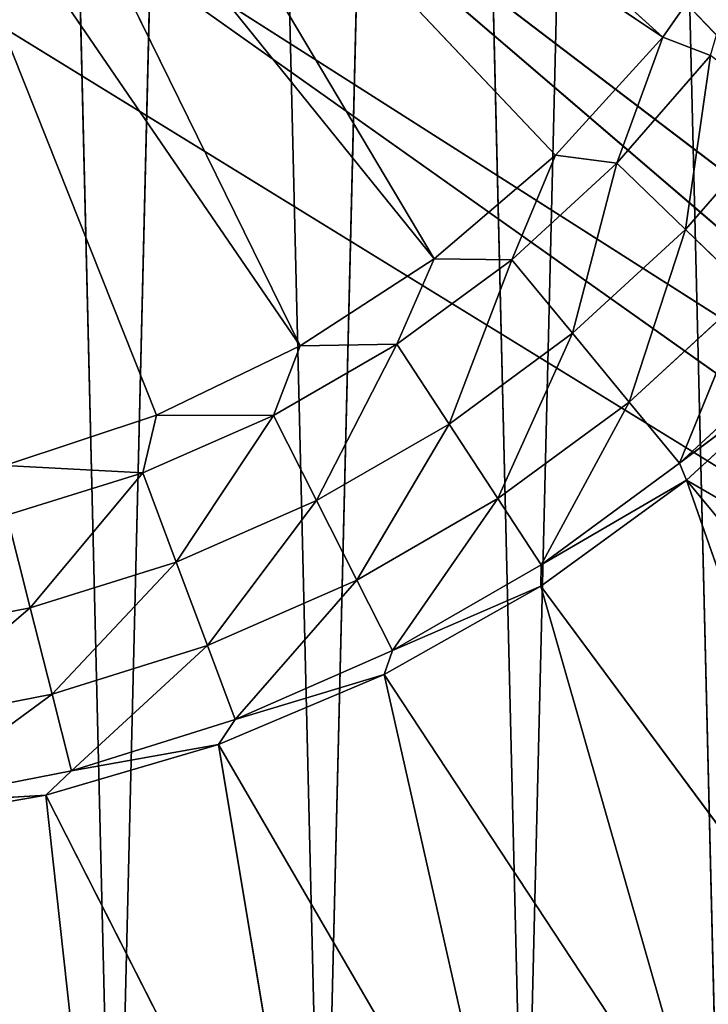
# Model space of a CAD drawing. Extents: x 11836 to 28092, y 3338 to 11017.
# Drawn here: x 12702 to 12815, y 3428 to 3589 of the extents above; entities that cross this region are included whole.
import ezdxf

# ---------------------------------------------------------------- set-up
doc = ezdxf.new("R2010")
doc.units = 0
doc.header["$LTSCALE"] = 25.4
doc.layers.get('0').update_dxf_attribs({"color": 13, "linetype": 'CONTINUOUS'})

# ---------------------------------------------------------------- blocks, each defined once
blk = doc.blocks.new('MESH08')
at = {"color": 0}
for p, q in [((1143, 0, 660.4), (900.79, 254, 660.4)), ((1143, 0, 660.4), (900.79, 254, 660.4)), ((1176.22, 0, 668.02), (878.11, 226.97, 668.02)), ((1176.22, 0, 668.02), (878.11, 226.97, 668.02)), ((1143, 0, 660.4), (878.11, 226.97, 660.4)), ((1143, 0, 660.4), (878.11, 226.97, 660.4)), ((1176.22, 0, 668.02), (847.55, 209.33, 668.02)), ((1176.22, 0, 668.02), (847.55, 209.33, 668.02)), ((1143, 0, 660.4), (847.55, 209.33, 660.4)), ((1143, 0, 660.4), (847.55, 209.33, 660.4)), ((812.8, 203.2, 660.4), (1143, 0, 660.4)), ((812.8, 203.2, 660.4), (1143, 0, 660.4))]:
    blk.add_line(p, q, dxfattribs=at)
at = {"color": 7}
mesh = blk.add_polyface(dxfattribs=at)
corners = [(1143, 0, 660.4), (912.86, 322.44, 660.4), (1143, 3683, 660.4)]
mesh.append_faces([[corners[k] for k in face] for face in [(0, 1, 2)]], dxfattribs={"color": 7})
mesh = blk.add_polyface(dxfattribs=at)
corners = [(1176.22, 0, 668.02), (1135.38, 635, 668.02), (912.86, 287.16, 668.02)]
mesh.append_faces([[corners[k] for k in face] for face in [(0, 1, 2)]], dxfattribs={"color": 7})
mesh = blk.add_polyface(dxfattribs=at)
corners = [(1143, 0, 660.4), (912.86, 287.16, 660.4), (912.86, 322.44, 660.4)]
mesh.append_faces([[corners[k] for k in face] for face in [(0, 1, 2)]], dxfattribs={"color": 7})
mesh = blk.add_polyface(dxfattribs=at)
corners = [(1176.22, 0, 668.02), (912.86, 287.16, 668.02), (900.79, 254, 668.02)]
mesh.append_faces([[corners[k] for k in face] for face in [(0, 1, 2)]], dxfattribs={"color": 7})
mesh = blk.add_polyface(dxfattribs=at)
corners = [(1143, 0, 660.4), (900.79, 254, 660.4), (912.86, 287.16, 660.4)]
mesh.append_faces([[corners[k] for k in face] for face in [(0, 1, 2)]], dxfattribs={"color": 7})
mesh = blk.add_polyface(dxfattribs=at)
corners = [(1176.22, 0, 668.02), (900.79, 254, 668.02), (878.11, 226.97, 668.02)]
mesh.append_faces([[corners[k] for k in face] for face in [(0, 1, 2)]], dxfattribs={"color": 7})
mesh = blk.add_polyface(dxfattribs=at)
corners = [(1143, 0, 660.4), (878.11, 226.97, 660.4), (900.79, 254, 660.4)]
mesh.append_faces([[corners[k] for k in face] for face in [(0, 1, 2)]], dxfattribs={"color": 7})
mesh = blk.add_polyface(dxfattribs=at)
corners = [(1176.22, 0, 668.02), (878.11, 226.97, 668.02), (847.55, 209.33, 668.02)]
mesh.append_faces([[corners[k] for k in face] for face in [(0, 1, 2)]], dxfattribs={"color": 7})
mesh = blk.add_polyface(dxfattribs=at)
corners = [(1143, 0, 660.4), (847.55, 209.33, 660.4), (878.11, 226.97, 660.4)]
mesh.append_faces([[corners[k] for k in face] for face in [(0, 1, 2)]], dxfattribs={"color": 7})
mesh = blk.add_polyface(dxfattribs=at)
corners = [(1176.22, 0, 668.02), (847.55, 209.33, 668.02), (584.2, 0, 668.02)]
mesh.append_faces([[corners[k] for k in face] for face in [(0, 1, 2)]], dxfattribs={"color": 7})
mesh = blk.add_polyface(dxfattribs=at)
corners = [(1143, 0, 660.4), (812.8, 203.2, 660.4), (847.55, 209.33, 660.4)]
mesh.append_faces([[corners[k] for k in face] for face in [(0, 1, 2)]], dxfattribs={"color": 7})
mesh = blk.add_polyface(dxfattribs=at)
corners = [(1143, 0, 660.4), (584.2, 0, 660.4), (812.8, 203.2, 660.4)]
mesh.append_faces([[corners[k] for k in face] for face in [(0, 1, 2)]], dxfattribs={"color": 7})
blk = doc.blocks.new('MESH12')
at = {"color": 0}
for p, q in [((865.1, 3736.35, 25.4), (882.34, 3022.99, 25.4)), ((865.1, 3736.35, 25.4), (882.34, 3022.99, 25.4)), ((882.34, 3022.99, 25.4), (899.42, 3729.63, 25.4)), ((882.34, 3022.99, 25.4), (899.42, 3729.63, 25.4)), ((899.42, 3729.63, 25.4), (916.3, 3031.36, 25.4)), ((899.42, 3729.63, 25.4), (916.3, 3031.36, 25.4)), ((932.93, 3719.63, 25.4), (916.3, 3031.36, 25.4)), ((932.93, 3719.63, 25.4), (916.3, 3031.36, 25.4)), ((932.93, 3719.63, 25.4), (949.29, 3042.97, 25.4)), ((932.93, 3719.63, 25.4), (949.29, 3042.97, 25.4)), ((949.29, 3042.97, 25.4), (965.33, 3706.44, 25.4)), ((949.29, 3042.97, 25.4), (965.33, 3706.44, 25.4)), ((965.33, 3706.44, 25.4), (981.01, 3057.71, 25.4)), ((965.33, 3706.44, 25.4), (981.01, 3057.71, 25.4)), ((971.82, 3251.39, 254), (884.61, 3330.22, 254)), ((971.82, 3251.39, 254), (884.61, 3330.22, 254)), ((873.87, 3317.13, 254), (971.82, 3251.39, 254)), ((873.87, 3317.13, 254), (971.82, 3251.39, 254)), ((873.87, 3317.13, 254), (954.29, 3232.1, 254)), ((873.87, 3317.13, 254), (954.29, 3232.1, 254)), ((873.87, 3317.13, 254), (934.45, 3215.2, 254)), ((873.87, 3317.13, 254), (934.45, 3215.2, 254)), ((860.78, 3306.39, 254), (934.45, 3215.2, 254)), ((860.78, 3306.39, 254), (934.45, 3215.2, 254)), ((860.78, 3306.39, 254), (912.61, 3200.99, 254)), ((860.78, 3306.39, 254), (912.61, 3200.99, 254)), ((845.85, 3298.41, 254), (912.61, 3200.99, 254)), ((845.85, 3298.41, 254), (912.61, 3200.99, 254)), ((845.85, 3298.41, 254), (889.12, 3189.68, 254)), ((845.85, 3298.41, 254), (889.12, 3189.68, 254)), ((971.82, 3251.39, 254), (986.72, 3272.77, 254)), ((971.82, 3251.39, 254), (986.72, 3272.77, 254)), ((971.82, 3251.39, 254), (954.29, 3232.1, 254)), ((971.82, 3251.39, 254), (954.29, 3232.1, 254)), ((971.82, 3251.39, 254), (964.3, 3230.83, 253.58)), ((971.82, 3251.39, 254), (964.3, 3230.83, 253.58)), ((971.82, 3251.39, 254), (979.59, 3248.39, 253.58)), ((971.82, 3251.39, 254), (979.59, 3248.39, 253.58)), ((964.3, 3230.83, 253.58), (979.59, 3248.39, 253.58)), ((964.3, 3230.83, 253.58), (979.59, 3248.39, 253.58)), ((979.59, 3248.39, 253.58), (975.49, 3219.99, 250.27)), ((979.59, 3248.39, 253.58), (975.49, 3219.99, 250.27)), ((975.49, 3219.99, 250.27), (991.88, 3238.81, 250.27)), ((975.49, 3219.99, 250.27), (991.88, 3238.81, 250.27)), ((934.45, 3215.2, 254), (954.29, 3232.1, 254)), ((934.45, 3215.2, 254), (954.29, 3232.1, 254)), ((954.29, 3232.1, 254), (947.16, 3215.05, 253.58)), ((954.29, 3232.1, 254), (947.16, 3215.05, 253.58)), ((954.29, 3232.1, 254), (964.3, 3230.83, 253.58)), ((954.29, 3232.1, 254), (964.3, 3230.83, 253.58)), ((964.3, 3230.83, 253.58), (947.16, 3215.05, 253.58)), ((964.3, 3230.83, 253.58), (947.16, 3215.05, 253.58)), ((964.3, 3230.83, 253.58), (957.07, 3203.03, 250.27)), ((964.3, 3230.83, 253.58), (957.07, 3203.03, 250.27)), ((964.3, 3230.83, 253.58), (975.49, 3219.99, 250.27)), ((964.3, 3230.83, 253.58), (975.49, 3219.99, 250.27)), ((957.07, 3203.03, 250.27), (975.49, 3219.99, 250.27)), ((957.07, 3203.03, 250.27), (975.49, 3219.99, 250.27)), ((975.49, 3219.99, 250.27), (966.32, 3191.79, 243.79)), ((975.49, 3219.99, 250.27), (966.32, 3191.79, 243.79)), ((975.49, 3219.99, 250.27), (985.95, 3209.87, 243.79)), ((975.49, 3219.99, 250.27), (985.95, 3209.87, 243.79)), ((912.61, 3200.99, 254), (934.45, 3215.2, 254)), ((912.61, 3200.99, 254), (934.45, 3215.2, 254)), ((934.45, 3215.2, 254), (928.4, 3201.26, 253.58)), ((934.45, 3215.2, 254), (928.4, 3201.26, 253.58)), ((928.4, 3201.26, 253.58), (947.16, 3215.05, 253.58)), ((928.4, 3201.26, 253.58), (947.16, 3215.05, 253.58)), ((934.45, 3215.2, 254), (947.16, 3215.05, 253.58)), ((934.45, 3215.2, 254), (947.16, 3215.05, 253.58)), ((947.16, 3215.05, 253.58), (936.92, 3188.22, 250.27)), ((947.16, 3215.05, 253.58), (936.92, 3188.22, 250.27)), ((947.16, 3215.05, 253.58), (957.07, 3203.03, 250.27)), ((947.16, 3215.05, 253.58), (957.07, 3203.03, 250.27)), ((966.32, 3191.79, 243.79), (985.95, 3209.87, 243.79)), ((966.32, 3191.79, 243.79), (985.95, 3209.87, 243.79)), ((985.95, 3209.87, 243.79), (974.51, 3181.84, 234.43)), ((985.95, 3209.87, 243.79), (974.51, 3181.84, 234.43)), ((957.07, 3203.03, 250.27), (936.92, 3188.22, 250.27)), ((957.07, 3203.03, 250.27), (936.92, 3188.22, 250.27)), ((957.07, 3203.03, 250.27), (944.88, 3176.04, 243.79)), ((957.07, 3203.03, 250.27), (944.88, 3176.04, 243.79)), ((957.07, 3203.03, 250.27), (966.32, 3191.79, 243.79)), ((957.07, 3203.03, 250.27), (966.32, 3191.79, 243.79)), ((889.12, 3189.68, 254), (912.61, 3200.99, 254)), ((889.12, 3189.68, 254), (912.61, 3200.99, 254)), ((908.23, 3189.62, 253.58), (928.4, 3201.26, 253.58)), ((908.23, 3189.62, 253.58), (928.4, 3201.26, 253.58)), ((912.61, 3200.99, 254), (908.23, 3189.62, 253.58)), ((912.61, 3200.99, 254), (908.23, 3189.62, 253.58)), ((912.61, 3200.99, 254), (928.4, 3201.26, 253.58)), ((912.61, 3200.99, 254), (928.4, 3201.26, 253.58)), ((928.4, 3201.26, 253.58), (915.27, 3175.72, 250.27)), ((928.4, 3201.26, 253.58), (915.27, 3175.72, 250.27)), ((928.4, 3201.26, 253.58), (936.92, 3188.22, 250.27)), ((928.4, 3201.26, 253.58), (936.92, 3188.22, 250.27)), ((974.51, 3181.84, 234.43), (995.21, 3200.91, 234.43)), ((974.51, 3181.84, 234.43), (995.21, 3200.91, 234.43)), ((974.51, 3181.84, 234.43), (997.3, 3198.9, 231.68)), ((974.51, 3181.84, 234.43), (997.3, 3198.9, 231.68)), ((975.65, 3179.04, 231.68), (997.3, 3198.9, 231.68)), ((975.65, 3179.04, 231.68), (997.3, 3198.9, 231.68)), ((944.88, 3176.04, 243.79), (966.32, 3191.79, 243.79)), ((944.88, 3176.04, 243.79), (966.32, 3191.79, 243.79)), ((966.32, 3191.79, 243.79), (951.93, 3165.25, 234.43)), ((966.32, 3191.79, 243.79), (951.93, 3165.25, 234.43)), ((966.32, 3191.79, 243.79), (974.51, 3181.84, 234.43)), ((966.32, 3191.79, 243.79), (974.51, 3181.84, 234.43)), ((864.39, 3181.46, 254), (889.12, 3189.68, 254)), ((864.39, 3181.46, 254), (889.12, 3189.68, 254)), ((889.12, 3189.68, 254), (886.91, 3180.27, 253.58)), ((889.12, 3189.68, 254), (886.91, 3180.27, 253.58)), ((886.91, 3180.27, 253.58), (908.23, 3189.62, 253.58)), ((886.91, 3180.27, 253.58), (908.23, 3189.62, 253.58)), ((889.12, 3189.68, 254), (908.23, 3189.62, 253.58)), ((889.12, 3189.68, 254), (908.23, 3189.62, 253.58)), ((908.23, 3189.62, 253.58), (892.37, 3165.67, 250.27)), ((908.23, 3189.62, 253.58), (892.37, 3165.67, 250.27)), ((908.23, 3189.62, 253.58), (915.27, 3175.72, 250.27)), ((908.23, 3189.62, 253.58), (915.27, 3175.72, 250.27)), ((915.27, 3175.72, 250.27), (936.92, 3188.22, 250.27)), ((915.27, 3175.72, 250.27), (936.92, 3188.22, 250.27)), ((936.92, 3188.22, 250.27), (921.84, 3162.73, 243.79)), ((936.92, 3188.22, 250.27), (921.84, 3162.73, 243.79)), ((936.92, 3188.22, 250.27), (944.88, 3176.04, 243.79)), ((936.92, 3188.22, 250.27), (944.88, 3176.04, 243.79)), ((864.39, 3181.46, 254), (886.91, 3180.27, 253.58)), ((864.39, 3181.46, 254), (886.91, 3180.27, 253.58)), ((951.93, 3165.25, 234.43), (974.51, 3181.84, 234.43)), ((951.93, 3165.25, 234.43), (974.51, 3181.84, 234.43)), ((974.51, 3181.84, 234.43), (975.65, 3179.04, 231.68)), ((974.51, 3181.84, 234.43), (975.65, 3179.04, 231.68)), ((864.68, 3173.32, 253.58), (886.91, 3180.27, 253.58)), ((864.68, 3173.32, 253.58), (886.91, 3180.27, 253.58)), ((886.91, 3180.27, 253.58), (868.51, 3158.21, 250.27)), ((886.91, 3180.27, 253.58), (868.51, 3158.21, 250.27)), ((886.91, 3180.27, 253.58), (892.37, 3165.67, 250.27)), ((886.91, 3180.27, 253.58), (892.37, 3165.67, 250.27)), ((951.89, 3161.77, 231.68), (975.65, 3179.04, 231.68)), ((951.89, 3161.77, 231.68), (975.65, 3179.04, 231.68)), ((951.93, 3165.25, 234.43), (975.65, 3179.04, 231.68)), ((951.93, 3165.25, 234.43), (975.65, 3179.04, 231.68)), ((975.65, 3179.04, 231.68), (1061.94, 3129.06, 136.62)), ((975.65, 3179.04, 231.68), (1061.94, 3129.06, 136.62)), ((975.65, 3179.04, 231.68), (1036.32, 3105.84, 136.62)), ((975.65, 3179.04, 231.68), (1036.32, 3105.84, 136.62)), ((975.65, 3179.04, 231.68), (1008.54, 3085.25, 136.62)), ((975.65, 3179.04, 231.68), (1008.54, 3085.25, 136.62)), ((892.37, 3165.67, 250.27), (915.27, 3175.72, 250.27)), ((892.37, 3165.67, 250.27), (915.27, 3175.72, 250.27)), ((915.27, 3175.72, 250.27), (897.47, 3152.05, 243.79)), ((915.27, 3175.72, 250.27), (897.47, 3152.05, 243.79)), ((915.27, 3175.72, 250.27), (921.84, 3162.73, 243.79)), ((915.27, 3175.72, 250.27), (921.84, 3162.73, 243.79)), ((944.88, 3176.04, 243.79), (921.84, 3162.73, 243.79)), ((944.88, 3176.04, 243.79), (921.84, 3162.73, 243.79)), ((944.88, 3176.04, 243.79), (927.66, 3151.23, 234.43)), ((944.88, 3176.04, 243.79), (927.66, 3151.23, 234.43)), ((944.88, 3176.04, 243.79), (951.93, 3165.25, 234.43)), ((944.88, 3176.04, 243.79), (951.93, 3165.25, 234.43)), ((864.68, 3173.32, 253.58), (868.51, 3158.21, 250.27)), ((864.68, 3173.32, 253.58), (868.51, 3158.21, 250.27)), ((868.51, 3158.21, 250.27), (892.37, 3165.67, 250.27)), ((868.51, 3158.21, 250.27), (892.37, 3165.67, 250.27)), ((892.37, 3165.67, 250.27), (872.08, 3144.1, 243.79)), ((892.37, 3165.67, 250.27), (872.08, 3144.1, 243.79)), ((892.37, 3165.67, 250.27), (897.47, 3152.05, 243.79)), ((892.37, 3165.67, 250.27), (897.47, 3152.05, 243.79)), ((927.66, 3151.23, 234.43), (951.93, 3165.25, 234.43)), ((927.66, 3151.23, 234.43), (951.93, 3165.25, 234.43)), ((951.93, 3165.25, 234.43), (951.89, 3161.77, 231.68)), ((951.93, 3165.25, 234.43), (951.89, 3161.77, 231.68)), ((897.47, 3152.05, 243.79), (921.84, 3162.73, 243.79)), ((897.47, 3152.05, 243.79), (921.84, 3162.73, 243.79)), ((921.84, 3162.73, 243.79), (901.99, 3139.98, 234.43)), ((921.84, 3162.73, 243.79), (901.99, 3139.98, 234.43)), ((921.84, 3162.73, 243.79), (927.66, 3151.23, 234.43)), ((921.84, 3162.73, 243.79), (927.66, 3151.23, 234.43)), ((926.31, 3147.33, 231.68), (951.89, 3161.77, 231.68)), ((926.31, 3147.33, 231.68), (951.89, 3161.77, 231.68)), ((927.66, 3151.23, 234.43), (951.89, 3161.77, 231.68)), ((927.66, 3151.23, 234.43), (951.89, 3161.77, 231.68)), ((951.89, 3161.77, 231.68), (1008.54, 3085.25, 136.62)), ((951.89, 3161.77, 231.68), (1008.54, 3085.25, 136.62)), ((951.89, 3161.77, 231.68), (978.89, 3067.47, 136.62)), ((951.89, 3161.77, 231.68), (978.89, 3067.47, 136.62)), ((843.97, 3153.42, 250.27), (868.51, 3158.21, 250.27)), ((843.97, 3153.42, 250.27), (868.51, 3158.21, 250.27)), ((868.51, 3158.21, 250.27), (845.97, 3139, 243.79)), ((868.51, 3158.21, 250.27), (845.97, 3139, 243.79)), ((868.51, 3158.21, 250.27), (872.08, 3144.1, 243.79)), ((868.51, 3158.21, 250.27), (872.08, 3144.1, 243.79)), ((872.08, 3144.1, 243.79), (897.47, 3152.05, 243.79)), ((872.08, 3144.1, 243.79), (897.47, 3152.05, 243.79)), ((897.47, 3152.05, 243.79), (875.25, 3131.61, 234.43)), ((897.47, 3152.05, 243.79), (875.25, 3131.61, 234.43)), ((897.47, 3152.05, 243.79), (901.99, 3139.98, 234.43)), ((897.47, 3152.05, 243.79), (901.99, 3139.98, 234.43)), ((927.66, 3151.23, 234.43), (901.99, 3139.98, 234.43)), ((927.66, 3151.23, 234.43), (901.99, 3139.98, 234.43)), ((927.66, 3151.23, 234.43), (926.31, 3147.33, 231.68)), ((927.66, 3151.23, 234.43), (926.31, 3147.33, 231.68)), ((926.31, 3147.33, 231.68), (899.26, 3135.89, 231.68)), ((926.31, 3147.33, 231.68), (899.26, 3135.89, 231.68)), ((901.99, 3139.98, 234.43), (926.31, 3147.33, 231.68)), ((901.99, 3139.98, 234.43), (926.31, 3147.33, 231.68)), ((926.31, 3147.33, 231.68), (978.89, 3067.47, 136.62)), ((926.31, 3147.33, 231.68), (978.89, 3067.47, 136.62)), ((926.31, 3147.33, 231.68), (947.63, 3052.69, 136.62)), ((926.31, 3147.33, 231.68), (947.63, 3052.69, 136.62)), ((845.97, 3139, 243.79), (872.08, 3144.1, 243.79)), ((845.97, 3139, 243.79), (872.08, 3144.1, 243.79)), ((872.08, 3144.1, 243.79), (847.74, 3126.24, 234.43)), ((872.08, 3144.1, 243.79), (847.74, 3126.24, 234.43)), ((872.08, 3144.1, 243.79), (875.25, 3131.61, 234.43)), ((872.08, 3144.1, 243.79), (875.25, 3131.61, 234.43)), ((875.25, 3131.61, 234.43), (901.99, 3139.98, 234.43)), ((875.25, 3131.61, 234.43), (901.99, 3139.98, 234.43)), ((901.99, 3139.98, 234.43), (899.26, 3135.89, 231.68)), ((901.99, 3139.98, 234.43), (899.26, 3135.89, 231.68)), ((871.07, 3127.62, 231.68), (899.26, 3135.89, 231.68)), ((871.07, 3127.62, 231.68), (899.26, 3135.89, 231.68)), ((875.25, 3131.61, 234.43), (899.26, 3135.89, 231.68)), ((875.25, 3131.61, 234.43), (899.26, 3135.89, 231.68)), ((899.26, 3135.89, 231.68), (947.63, 3052.69, 136.62)), ((915.08, 3041.04, 136.62), (899.26, 3135.89, 231.68)), ((899.26, 3135.89, 231.68), (947.63, 3052.69, 136.62)), ((915.08, 3041.04, 136.62), (899.26, 3135.89, 231.68)), ((847.74, 3126.24, 234.43), (875.25, 3131.61, 234.43)), ((847.74, 3126.24, 234.43), (875.25, 3131.61, 234.43)), ((875.25, 3131.61, 234.43), (871.07, 3127.62, 231.68)), ((875.25, 3131.61, 234.43), (871.07, 3127.62, 231.68)), ((842.13, 3122.61, 231.68), (871.07, 3127.62, 231.68)), ((842.13, 3122.61, 231.68), (871.07, 3127.62, 231.68)), ((847.74, 3126.24, 234.43), (871.07, 3127.62, 231.68)), ((847.74, 3126.24, 234.43), (871.07, 3127.62, 231.68)), ((881.54, 3032.64, 136.62), (871.07, 3127.62, 231.68)), ((915.08, 3041.04, 136.62), (871.07, 3127.62, 231.68)), ((881.54, 3032.64, 136.62), (871.07, 3127.62, 231.68)), ((915.08, 3041.04, 136.62), (871.07, 3127.62, 231.68))]:
    blk.add_line(p, q, dxfattribs=at)
at = {"color": 7}
mesh = blk.add_polyface(dxfattribs=at)
corners = [(882.34, 3022.99, 25.4), (847.73, 3017.94, 25.4), (865.1, 3736.35, 25.4)]
mesh.append_faces([[corners[k] for k in face] for face in [(0, 1, 2)]], dxfattribs={"color": 7})
mesh = blk.add_polyface(dxfattribs=at)
corners = [(899.42, 3729.63, 25.4), (882.34, 3022.99, 25.4), (865.1, 3736.35, 25.4)]
mesh.append_faces([[corners[k] for k in face] for face in [(0, 1, 2)]], dxfattribs={"color": 7})
mesh = blk.add_polyface(dxfattribs=at)
corners = [(916.3, 3031.36, 25.4), (882.34, 3022.99, 25.4), (899.42, 3729.63, 25.4)]
mesh.append_faces([[corners[k] for k in face] for face in [(0, 1, 2)]], dxfattribs={"color": 7})
mesh = blk.add_polyface(dxfattribs=at)
corners = [(932.93, 3719.63, 25.4), (916.3, 3031.36, 25.4), (899.42, 3729.63, 25.4)]
mesh.append_faces([[corners[k] for k in face] for face in [(0, 1, 2)]], dxfattribs={"color": 7})
mesh = blk.add_polyface(dxfattribs=at)
corners = [(949.29, 3042.97, 25.4), (916.3, 3031.36, 25.4), (932.93, 3719.63, 25.4)]
mesh.append_faces([[corners[k] for k in face] for face in [(0, 1, 2)]], dxfattribs={"color": 7})
mesh = blk.add_polyface(dxfattribs=at)
corners = [(965.33, 3706.44, 25.4), (949.29, 3042.97, 25.4), (932.93, 3719.63, 25.4)]
mesh.append_faces([[corners[k] for k in face] for face in [(0, 1, 2)]], dxfattribs={"color": 7})
mesh = blk.add_polyface(dxfattribs=at)
corners = [(981.01, 3057.71, 25.4), (949.29, 3042.97, 25.4), (965.33, 3706.44, 25.4)]
mesh.append_faces([[corners[k] for k in face] for face in [(0, 1, 2)]], dxfattribs={"color": 7})
mesh = blk.add_polyface(dxfattribs=at)
corners = [(996.29, 3690.19, 25.4), (981.01, 3057.71, 25.4), (965.33, 3706.44, 25.4)]
mesh.append_faces([[corners[k] for k in face] for face in [(0, 1, 2)]], dxfattribs={"color": 7})
mesh = blk.add_polyface(dxfattribs=at)
corners = [(971.82, 3251.39, 254), (884.61, 3330.22, 254), (873.87, 3317.13, 254)]
mesh.append_faces([[corners[k] for k in face] for face in [(0, 1, 2)]], dxfattribs={"color": 7})
mesh = blk.add_polyface(dxfattribs=at)
corners = [(986.72, 3272.77, 254), (884.61, 3330.22, 254), (971.82, 3251.39, 254)]
mesh.append_faces([[corners[k] for k in face] for face in [(0, 1, 2)]], dxfattribs={"color": 7})
mesh = blk.add_polyface(dxfattribs=at)
corners = [(934.45, 3215.2, 254), (873.87, 3317.13, 254), (860.78, 3306.39, 254)]
mesh.append_faces([[corners[k] for k in face] for face in [(0, 1, 2)]], dxfattribs={"color": 7})
mesh = blk.add_polyface(dxfattribs=at)
corners = [(971.82, 3251.39, 254), (873.87, 3317.13, 254), (954.29, 3232.1, 254)]
mesh.append_faces([[corners[k] for k in face] for face in [(0, 1, 2)]], dxfattribs={"color": 7})
mesh = blk.add_polyface(dxfattribs=at)
corners = [(954.29, 3232.1, 254), (873.87, 3317.13, 254), (934.45, 3215.2, 254)]
mesh.append_faces([[corners[k] for k in face] for face in [(0, 1, 2)]], dxfattribs={"color": 7})
mesh = blk.add_polyface(dxfattribs=at)
corners = [(912.61, 3200.99, 254), (860.78, 3306.39, 254), (845.85, 3298.41, 254)]
mesh.append_faces([[corners[k] for k in face] for face in [(0, 1, 2)]], dxfattribs={"color": 7})
mesh = blk.add_polyface(dxfattribs=at)
corners = [(934.45, 3215.2, 254), (860.78, 3306.39, 254), (912.61, 3200.99, 254)]
mesh.append_faces([[corners[k] for k in face] for face in [(0, 1, 2)]], dxfattribs={"color": 7})
mesh = blk.add_polyface(dxfattribs=at)
corners = [(912.61, 3200.99, 254), (845.85, 3298.41, 254), (889.12, 3189.68, 254)]
mesh.append_faces([[corners[k] for k in face] for face in [(0, 1, 2)]], dxfattribs={"color": 7})
mesh = blk.add_polyface(dxfattribs=at)
corners = [(889.12, 3189.68, 254), (845.85, 3298.41, 254), (864.39, 3181.46, 254)]
mesh.append_faces([[corners[k] for k in face] for face in [(0, 1, 2)]], dxfattribs={"color": 7})
mesh = blk.add_polyface(dxfattribs=at)
corners = [(986.72, 3272.77, 254), (971.82, 3251.39, 254), (979.59, 3248.39, 253.58)]
mesh.append_faces([[corners[k] for k in face] for face in [(0, 1, 2)]], dxfattribs={"color": 7})
mesh = blk.add_polyface(dxfattribs=at)
corners = [(971.82, 3251.39, 254), (954.29, 3232.1, 254), (964.3, 3230.83, 253.58)]
mesh.append_faces([[corners[k] for k in face] for face in [(0, 1, 2)]], dxfattribs={"color": 7})
mesh = blk.add_polyface(dxfattribs=at)
corners = [(979.59, 3248.39, 253.58), (971.82, 3251.39, 254), (964.3, 3230.83, 253.58)]
mesh.append_faces([[corners[k] for k in face] for face in [(0, 1, 2)]], dxfattribs={"color": 7})
mesh = blk.add_polyface(dxfattribs=at)
corners = [(979.59, 3248.39, 253.58), (964.3, 3230.83, 253.58), (975.49, 3219.99, 250.27)]
mesh.append_faces([[corners[k] for k in face] for face in [(0, 1, 2)]], dxfattribs={"color": 7})
mesh = blk.add_polyface(dxfattribs=at)
corners = [(991.88, 3238.81, 250.27), (979.59, 3248.39, 253.58), (975.49, 3219.99, 250.27)]
mesh.append_faces([[corners[k] for k in face] for face in [(0, 1, 2)]], dxfattribs={"color": 7})
mesh = blk.add_polyface(dxfattribs=at)
corners = [(991.88, 3238.81, 250.27), (975.49, 3219.99, 250.27), (985.95, 3209.87, 243.79)]
mesh.append_faces([[corners[k] for k in face] for face in [(0, 1, 2)]], dxfattribs={"color": 7})
mesh = blk.add_polyface(dxfattribs=at)
corners = [(954.29, 3232.1, 254), (934.45, 3215.2, 254), (947.16, 3215.05, 253.58)]
mesh.append_faces([[corners[k] for k in face] for face in [(0, 1, 2)]], dxfattribs={"color": 7})
mesh = blk.add_polyface(dxfattribs=at)
corners = [(964.3, 3230.83, 253.58), (954.29, 3232.1, 254), (947.16, 3215.05, 253.58)]
mesh.append_faces([[corners[k] for k in face] for face in [(0, 1, 2)]], dxfattribs={"color": 7})
mesh = blk.add_polyface(dxfattribs=at)
corners = [(964.3, 3230.83, 253.58), (947.16, 3215.05, 253.58), (957.07, 3203.03, 250.27)]
mesh.append_faces([[corners[k] for k in face] for face in [(0, 1, 2)]], dxfattribs={"color": 7})
mesh = blk.add_polyface(dxfattribs=at)
corners = [(975.49, 3219.99, 250.27), (964.3, 3230.83, 253.58), (957.07, 3203.03, 250.27)]
mesh.append_faces([[corners[k] for k in face] for face in [(0, 1, 2)]], dxfattribs={"color": 7})
mesh = blk.add_polyface(dxfattribs=at)
corners = [(975.49, 3219.99, 250.27), (957.07, 3203.03, 250.27), (966.32, 3191.79, 243.79)]
mesh.append_faces([[corners[k] for k in face] for face in [(0, 1, 2)]], dxfattribs={"color": 7})
mesh = blk.add_polyface(dxfattribs=at)
corners = [(985.95, 3209.87, 243.79), (975.49, 3219.99, 250.27), (966.32, 3191.79, 243.79)]
mesh.append_faces([[corners[k] for k in face] for face in [(0, 1, 2)]], dxfattribs={"color": 7})
mesh = blk.add_polyface(dxfattribs=at)
corners = [(934.45, 3215.2, 254), (912.61, 3200.99, 254), (928.4, 3201.26, 253.58)]
mesh.append_faces([[corners[k] for k in face] for face in [(0, 1, 2)]], dxfattribs={"color": 7})
mesh = blk.add_polyface(dxfattribs=at)
corners = [(947.16, 3215.05, 253.58), (934.45, 3215.2, 254), (928.4, 3201.26, 253.58)]
mesh.append_faces([[corners[k] for k in face] for face in [(0, 1, 2)]], dxfattribs={"color": 7})
mesh = blk.add_polyface(dxfattribs=at)
corners = [(947.16, 3215.05, 253.58), (928.4, 3201.26, 253.58), (936.92, 3188.22, 250.27)]
mesh.append_faces([[corners[k] for k in face] for face in [(0, 1, 2)]], dxfattribs={"color": 7})
mesh = blk.add_polyface(dxfattribs=at)
corners = [(957.07, 3203.03, 250.27), (947.16, 3215.05, 253.58), (936.92, 3188.22, 250.27)]
mesh.append_faces([[corners[k] for k in face] for face in [(0, 1, 2)]], dxfattribs={"color": 7})
mesh = blk.add_polyface(dxfattribs=at)
corners = [(985.95, 3209.87, 243.79), (966.32, 3191.79, 243.79), (974.51, 3181.84, 234.43)]
mesh.append_faces([[corners[k] for k in face] for face in [(0, 1, 2)]], dxfattribs={"color": 7})
mesh = blk.add_polyface(dxfattribs=at)
corners = [(995.21, 3200.91, 234.43), (985.95, 3209.87, 243.79), (974.51, 3181.84, 234.43)]
mesh.append_faces([[corners[k] for k in face] for face in [(0, 1, 2)]], dxfattribs={"color": 7})
mesh = blk.add_polyface(dxfattribs=at)
corners = [(957.07, 3203.03, 250.27), (936.92, 3188.22, 250.27), (944.88, 3176.04, 243.79)]
mesh.append_faces([[corners[k] for k in face] for face in [(0, 1, 2)]], dxfattribs={"color": 7})
mesh = blk.add_polyface(dxfattribs=at)
corners = [(966.32, 3191.79, 243.79), (957.07, 3203.03, 250.27), (944.88, 3176.04, 243.79)]
mesh.append_faces([[corners[k] for k in face] for face in [(0, 1, 2)]], dxfattribs={"color": 7})
mesh = blk.add_polyface(dxfattribs=at)
corners = [(912.61, 3200.99, 254), (889.12, 3189.68, 254), (908.23, 3189.62, 253.58)]
mesh.append_faces([[corners[k] for k in face] for face in [(0, 1, 2)]], dxfattribs={"color": 7})
mesh = blk.add_polyface(dxfattribs=at)
corners = [(928.4, 3201.26, 253.58), (912.61, 3200.99, 254), (908.23, 3189.62, 253.58)]
mesh.append_faces([[corners[k] for k in face] for face in [(0, 1, 2)]], dxfattribs={"color": 7})
mesh = blk.add_polyface(dxfattribs=at)
corners = [(928.4, 3201.26, 253.58), (908.23, 3189.62, 253.58), (915.27, 3175.72, 250.27)]
mesh.append_faces([[corners[k] for k in face] for face in [(0, 1, 2)]], dxfattribs={"color": 7})
mesh = blk.add_polyface(dxfattribs=at)
corners = [(936.92, 3188.22, 250.27), (928.4, 3201.26, 253.58), (915.27, 3175.72, 250.27)]
mesh.append_faces([[corners[k] for k in face] for face in [(0, 1, 2)]], dxfattribs={"color": 7})
mesh = blk.add_polyface(dxfattribs=at)
corners = [(997.3, 3198.9, 231.68), (995.21, 3200.91, 234.43), (974.51, 3181.84, 234.43)]
mesh.append_faces([[corners[k] for k in face] for face in [(0, 1, 2)]], dxfattribs={"color": 7})
mesh = blk.add_polyface(dxfattribs=at)
corners = [(997.3, 3198.9, 231.68), (974.51, 3181.84, 234.43), (975.65, 3179.04, 231.68)]
mesh.append_faces([[corners[k] for k in face] for face in [(0, 1, 2)]], dxfattribs={"color": 7})
mesh = blk.add_polyface(dxfattribs=at)
corners = [(1061.94, 3129.06, 136.62), (997.3, 3198.9, 231.68), (975.65, 3179.04, 231.68)]
mesh.append_faces([[corners[k] for k in face] for face in [(0, 1, 2)]], dxfattribs={"color": 7})
mesh = blk.add_polyface(dxfattribs=at)
corners = [(966.32, 3191.79, 243.79), (944.88, 3176.04, 243.79), (951.93, 3165.25, 234.43)]
mesh.append_faces([[corners[k] for k in face] for face in [(0, 1, 2)]], dxfattribs={"color": 7})
mesh = blk.add_polyface(dxfattribs=at)
corners = [(974.51, 3181.84, 234.43), (966.32, 3191.79, 243.79), (951.93, 3165.25, 234.43)]
mesh.append_faces([[corners[k] for k in face] for face in [(0, 1, 2)]], dxfattribs={"color": 7})
mesh = blk.add_polyface(dxfattribs=at)
corners = [(889.12, 3189.68, 254), (864.39, 3181.46, 254), (886.91, 3180.27, 253.58)]
mesh.append_faces([[corners[k] for k in face] for face in [(0, 1, 2)]], dxfattribs={"color": 7})
mesh = blk.add_polyface(dxfattribs=at)
corners = [(908.23, 3189.62, 253.58), (889.12, 3189.68, 254), (886.91, 3180.27, 253.58)]
mesh.append_faces([[corners[k] for k in face] for face in [(0, 1, 2)]], dxfattribs={"color": 7})
mesh = blk.add_polyface(dxfattribs=at)
corners = [(908.23, 3189.62, 253.58), (886.91, 3180.27, 253.58), (892.37, 3165.67, 250.27)]
mesh.append_faces([[corners[k] for k in face] for face in [(0, 1, 2)]], dxfattribs={"color": 7})
mesh = blk.add_polyface(dxfattribs=at)
corners = [(915.27, 3175.72, 250.27), (908.23, 3189.62, 253.58), (892.37, 3165.67, 250.27)]
mesh.append_faces([[corners[k] for k in face] for face in [(0, 1, 2)]], dxfattribs={"color": 7})
mesh = blk.add_polyface(dxfattribs=at)
corners = [(936.92, 3188.22, 250.27), (915.27, 3175.72, 250.27), (921.84, 3162.73, 243.79)]
mesh.append_faces([[corners[k] for k in face] for face in [(0, 1, 2)]], dxfattribs={"color": 7})
mesh = blk.add_polyface(dxfattribs=at)
corners = [(944.88, 3176.04, 243.79), (936.92, 3188.22, 250.27), (921.84, 3162.73, 243.79)]
mesh.append_faces([[corners[k] for k in face] for face in [(0, 1, 2)]], dxfattribs={"color": 7})
mesh = blk.add_polyface(dxfattribs=at)
corners = [(886.91, 3180.27, 253.58), (864.39, 3181.46, 254), (864.68, 3173.32, 253.58)]
mesh.append_faces([[corners[k] for k in face] for face in [(0, 1, 2)]], dxfattribs={"color": 7})
mesh = blk.add_polyface(dxfattribs=at)
corners = [(975.65, 3179.04, 231.68), (974.51, 3181.84, 234.43), (951.93, 3165.25, 234.43)]
mesh.append_faces([[corners[k] for k in face] for face in [(0, 1, 2)]], dxfattribs={"color": 7})
mesh = blk.add_polyface(dxfattribs=at)
corners = [(886.91, 3180.27, 253.58), (864.68, 3173.32, 253.58), (868.51, 3158.21, 250.27)]
mesh.append_faces([[corners[k] for k in face] for face in [(0, 1, 2)]], dxfattribs={"color": 7})
mesh = blk.add_polyface(dxfattribs=at)
corners = [(892.37, 3165.67, 250.27), (886.91, 3180.27, 253.58), (868.51, 3158.21, 250.27)]
mesh.append_faces([[corners[k] for k in face] for face in [(0, 1, 2)]], dxfattribs={"color": 7})
mesh = blk.add_polyface(dxfattribs=at)
corners = [(975.65, 3179.04, 231.68), (951.93, 3165.25, 234.43), (951.89, 3161.77, 231.68)]
mesh.append_faces([[corners[k] for k in face] for face in [(0, 1, 2)]], dxfattribs={"color": 7})
mesh = blk.add_polyface(dxfattribs=at)
corners = [(1008.54, 3085.25, 136.62), (975.65, 3179.04, 231.68), (951.89, 3161.77, 231.68)]
mesh.append_faces([[corners[k] for k in face] for face in [(0, 1, 2)]], dxfattribs={"color": 7})
mesh = blk.add_polyface(dxfattribs=at)
corners = [(1061.94, 3129.06, 136.62), (975.65, 3179.04, 231.68), (1036.32, 3105.84, 136.62)]
mesh.append_faces([[corners[k] for k in face] for face in [(0, 1, 2)]], dxfattribs={"color": 7})
mesh = blk.add_polyface(dxfattribs=at)
corners = [(1036.32, 3105.84, 136.62), (975.65, 3179.04, 231.68), (1008.54, 3085.25, 136.62)]
mesh.append_faces([[corners[k] for k in face] for face in [(0, 1, 2)]], dxfattribs={"color": 7})
mesh = blk.add_polyface(dxfattribs=at)
corners = [(915.27, 3175.72, 250.27), (892.37, 3165.67, 250.27), (897.47, 3152.05, 243.79)]
mesh.append_faces([[corners[k] for k in face] for face in [(0, 1, 2)]], dxfattribs={"color": 7})
mesh = blk.add_polyface(dxfattribs=at)
corners = [(921.84, 3162.73, 243.79), (915.27, 3175.72, 250.27), (897.47, 3152.05, 243.79)]
mesh.append_faces([[corners[k] for k in face] for face in [(0, 1, 2)]], dxfattribs={"color": 7})
mesh = blk.add_polyface(dxfattribs=at)
corners = [(944.88, 3176.04, 243.79), (921.84, 3162.73, 243.79), (927.66, 3151.23, 234.43)]
mesh.append_faces([[corners[k] for k in face] for face in [(0, 1, 2)]], dxfattribs={"color": 7})
mesh = blk.add_polyface(dxfattribs=at)
corners = [(951.93, 3165.25, 234.43), (944.88, 3176.04, 243.79), (927.66, 3151.23, 234.43)]
mesh.append_faces([[corners[k] for k in face] for face in [(0, 1, 2)]], dxfattribs={"color": 7})
mesh = blk.add_polyface(dxfattribs=at)
corners = [(868.51, 3158.21, 250.27), (864.68, 3173.32, 253.58), (843.97, 3153.42, 250.27)]
mesh.append_faces([[corners[k] for k in face] for face in [(0, 1, 2)]], dxfattribs={"color": 7})
mesh = blk.add_polyface(dxfattribs=at)
corners = [(892.37, 3165.67, 250.27), (868.51, 3158.21, 250.27), (872.08, 3144.1, 243.79)]
mesh.append_faces([[corners[k] for k in face] for face in [(0, 1, 2)]], dxfattribs={"color": 7})
mesh = blk.add_polyface(dxfattribs=at)
corners = [(897.47, 3152.05, 243.79), (892.37, 3165.67, 250.27), (872.08, 3144.1, 243.79)]
mesh.append_faces([[corners[k] for k in face] for face in [(0, 1, 2)]], dxfattribs={"color": 7})
mesh = blk.add_polyface(dxfattribs=at)
corners = [(951.93, 3165.25, 234.43), (927.66, 3151.23, 234.43), (951.89, 3161.77, 231.68)]
mesh.append_faces([[corners[k] for k in face] for face in [(0, 1, 2)]], dxfattribs={"color": 7})
mesh = blk.add_polyface(dxfattribs=at)
corners = [(921.84, 3162.73, 243.79), (897.47, 3152.05, 243.79), (901.99, 3139.98, 234.43)]
mesh.append_faces([[corners[k] for k in face] for face in [(0, 1, 2)]], dxfattribs={"color": 7})
mesh = blk.add_polyface(dxfattribs=at)
corners = [(927.66, 3151.23, 234.43), (921.84, 3162.73, 243.79), (901.99, 3139.98, 234.43)]
mesh.append_faces([[corners[k] for k in face] for face in [(0, 1, 2)]], dxfattribs={"color": 7})
mesh = blk.add_polyface(dxfattribs=at)
corners = [(951.89, 3161.77, 231.68), (927.66, 3151.23, 234.43), (926.31, 3147.33, 231.68)]
mesh.append_faces([[corners[k] for k in face] for face in [(0, 1, 2)]], dxfattribs={"color": 7})
mesh = blk.add_polyface(dxfattribs=at)
corners = [(978.89, 3067.47, 136.62), (951.89, 3161.77, 231.68), (926.31, 3147.33, 231.68)]
mesh.append_faces([[corners[k] for k in face] for face in [(0, 1, 2)]], dxfattribs={"color": 7})
mesh = blk.add_polyface(dxfattribs=at)
corners = [(1008.54, 3085.25, 136.62), (951.89, 3161.77, 231.68), (978.89, 3067.47, 136.62)]
mesh.append_faces([[corners[k] for k in face] for face in [(0, 1, 2)]], dxfattribs={"color": 7})
mesh = blk.add_polyface(dxfattribs=at)
corners = [(868.51, 3158.21, 250.27), (843.97, 3153.42, 250.27), (845.97, 3139, 243.79)]
mesh.append_faces([[corners[k] for k in face] for face in [(0, 1, 2)]], dxfattribs={"color": 7})
mesh = blk.add_polyface(dxfattribs=at)
corners = [(872.08, 3144.1, 243.79), (868.51, 3158.21, 250.27), (845.97, 3139, 243.79)]
mesh.append_faces([[corners[k] for k in face] for face in [(0, 1, 2)]], dxfattribs={"color": 7})
mesh = blk.add_polyface(dxfattribs=at)
corners = [(897.47, 3152.05, 243.79), (872.08, 3144.1, 243.79), (875.25, 3131.61, 234.43)]
mesh.append_faces([[corners[k] for k in face] for face in [(0, 1, 2)]], dxfattribs={"color": 7})
mesh = blk.add_polyface(dxfattribs=at)
corners = [(901.99, 3139.98, 234.43), (897.47, 3152.05, 243.79), (875.25, 3131.61, 234.43)]
mesh.append_faces([[corners[k] for k in face] for face in [(0, 1, 2)]], dxfattribs={"color": 7})
mesh = blk.add_polyface(dxfattribs=at)
corners = [(927.66, 3151.23, 234.43), (901.99, 3139.98, 234.43), (926.31, 3147.33, 231.68)]
mesh.append_faces([[corners[k] for k in face] for face in [(0, 1, 2)]], dxfattribs={"color": 7})
mesh = blk.add_polyface(dxfattribs=at)
corners = [(947.63, 3052.69, 136.62), (926.31, 3147.33, 231.68), (899.26, 3135.89, 231.68)]
mesh.append_faces([[corners[k] for k in face] for face in [(0, 1, 2)]], dxfattribs={"color": 7})
mesh = blk.add_polyface(dxfattribs=at)
corners = [(926.31, 3147.33, 231.68), (901.99, 3139.98, 234.43), (899.26, 3135.89, 231.68)]
mesh.append_faces([[corners[k] for k in face] for face in [(0, 1, 2)]], dxfattribs={"color": 7})
mesh = blk.add_polyface(dxfattribs=at)
corners = [(978.89, 3067.47, 136.62), (926.31, 3147.33, 231.68), (947.63, 3052.69, 136.62)]
mesh.append_faces([[corners[k] for k in face] for face in [(0, 1, 2)]], dxfattribs={"color": 7})
mesh = blk.add_polyface(dxfattribs=at)
corners = [(872.08, 3144.1, 243.79), (845.97, 3139, 243.79), (847.74, 3126.24, 234.43)]
mesh.append_faces([[corners[k] for k in face] for face in [(0, 1, 2)]], dxfattribs={"color": 7})
mesh = blk.add_polyface(dxfattribs=at)
corners = [(875.25, 3131.61, 234.43), (872.08, 3144.1, 243.79), (847.74, 3126.24, 234.43)]
mesh.append_faces([[corners[k] for k in face] for face in [(0, 1, 2)]], dxfattribs={"color": 7})
mesh = blk.add_polyface(dxfattribs=at)
corners = [(901.99, 3139.98, 234.43), (875.25, 3131.61, 234.43), (899.26, 3135.89, 231.68)]
mesh.append_faces([[corners[k] for k in face] for face in [(0, 1, 2)]], dxfattribs={"color": 7})
mesh = blk.add_polyface(dxfattribs=at)
corners = [(899.26, 3135.89, 231.68), (875.25, 3131.61, 234.43), (871.07, 3127.62, 231.68)]
mesh.append_faces([[corners[k] for k in face] for face in [(0, 1, 2)]], dxfattribs={"color": 7})
mesh = blk.add_polyface(dxfattribs=at)
corners = [(915.08, 3041.04, 136.62), (899.26, 3135.89, 231.68), (871.07, 3127.62, 231.68)]
mesh.append_faces([[corners[k] for k in face] for face in [(0, 1, 2)]], dxfattribs={"color": 7})
mesh = blk.add_polyface(dxfattribs=at)
corners = [(947.63, 3052.69, 136.62), (899.26, 3135.89, 231.68), (915.08, 3041.04, 136.62)]
mesh.append_faces([[corners[k] for k in face] for face in [(0, 1, 2)]], dxfattribs={"color": 7})
mesh = blk.add_polyface(dxfattribs=at)
corners = [(875.25, 3131.61, 234.43), (847.74, 3126.24, 234.43), (871.07, 3127.62, 231.68)]
mesh.append_faces([[corners[k] for k in face] for face in [(0, 1, 2)]], dxfattribs={"color": 7})
mesh = blk.add_polyface(dxfattribs=at)
corners = [(847.74, 3126.24, 234.43), (842.13, 3122.61, 231.68), (871.07, 3127.62, 231.68)]
mesh.append_faces([[corners[k] for k in face] for face in [(0, 1, 2)]], dxfattribs={"color": 7})
mesh = blk.add_polyface(dxfattribs=at)
corners = [(881.54, 3032.64, 136.62), (871.07, 3127.62, 231.68), (842.13, 3122.61, 231.68)]
mesh.append_faces([[corners[k] for k in face] for face in [(0, 1, 2)]], dxfattribs={"color": 7})
mesh = blk.add_polyface(dxfattribs=at)
corners = [(915.08, 3041.04, 136.62), (871.07, 3127.62, 231.68), (881.54, 3032.64, 136.62)]
mesh.append_faces([[corners[k] for k in face] for face in [(0, 1, 2)]], dxfattribs={"color": 7})
mesh = blk.add_polyface(dxfattribs=at)
corners = [(881.54, 3032.64, 136.62), (842.13, 3122.61, 231.68), (847.33, 3027.57, 136.62)]
mesh.append_faces([[corners[k] for k in face] for face in [(0, 1, 2)]], dxfattribs={"color": 7})
blk = doc.blocks.new('SKP6BC6')
at = {"color": 0}
for name, p in [('MESH08', (0, 0)), ('MESH12', (0, -3081.4))]:
    blk.add_blockref(name, p, dxfattribs=at)

msp = doc.modelspace()

# ---------------------------------------------------------------- block references
at = {"color": 0}
msp.add_blockref('SKP6BC6', (11835.63, 3415.9), dxfattribs=at)

doc.saveas('drawing.dxf')
